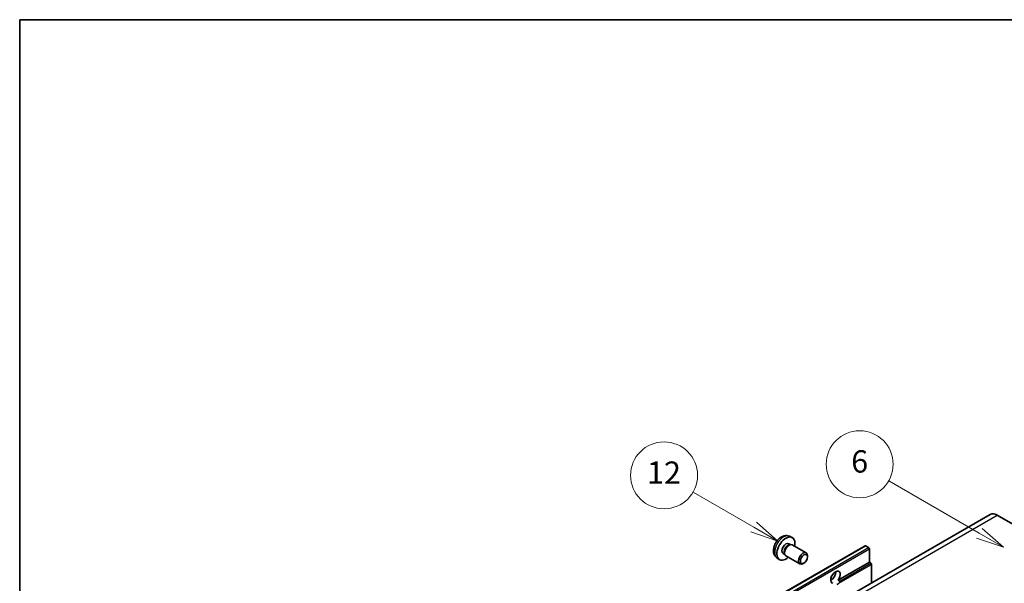
# Model space of a CAD drawing. Units: millimetres. Extents: x -1 to 12777, y -2 to 1544.
# Drawn here: x -1 to 352, y 920 to 1122 of the extents above; entities that cross this region are included whole.
import ezdxf

# ---------------------------------------------------------------- set-up
doc = ezdxf.new("R2010")
doc.units = ezdxf.units.MM
for name, color, linetype, lineweight in [('Border (ISO)', 7, 'Continuous', 35), ('Visible (ISO)', 7, 'Continuous', 35), ('Visible Narrow (ISO)', 7, 'Continuous', 25)]:
    doc.layers.add(name, color=color, linetype=linetype, lineweight=lineweight)
doc.layers.add('Symbol (TK)', color=100, linetype='Continuous', lineweight=18, true_color=0x00ff3f)
doc.styles.add('Note Text (TK2)', font='MS PGothic.ttf')

# ---------------------------------------------------------------- blocks, each defined once
blk = doc.blocks.new('図面枠 tk図枠')
at = {"layer": 'Border (ISO)'}
for q in [(405.5, 289), (14.5, 8)]:
    blk.add_line((14.5, 289), q, dxfattribs=at)
blk = doc.blocks.new('バルーン6')
at = {"layer": 'Symbol (TK)', "color": 100, "true_color": 0x00ff40}
for p, q in [((100.464, 242.973), (92.351, 247.657)), ((100.464, 242.973), (102.629, 241.723)), ((102.629, 241.723), (100.714, 243.406)), ((100.214, 242.54), (102.629, 241.723))]:
    blk.add_line(p, q, dxfattribs=at)
at = {"layer": 'Symbol (TK)'}
blk.add_circle((89.753, 249.157), 3, dxfattribs=at)
at = {"layer": 'Symbol (TK)', "color": 7, "insert": (89.753, 249.151), "char_height": 2, "attachment_point": 5, "style": 'Note Text (TK2)'}
blk.add_mtext('6', dxfattribs=at)
blk = doc.blocks.new('バルーン7')
at = {"layer": 'Symbol (TK)', "color": 100, "true_color": 0x00ff40}
for p, q in [((80.261, 243.523), (74.824, 246.662)), ((80.261, 243.523), (82.426, 242.273)), ((82.426, 242.273), (80.511, 243.956)), ((80.011, 243.09), (82.426, 242.273))]:
    blk.add_line(p, q, dxfattribs=at)
at = {"layer": 'Symbol (TK)'}
blk.add_circle((72.226, 248.162), 3, dxfattribs=at)
at = {"layer": 'Symbol (TK)', "color": 7, "insert": (72.226, 248.144), "char_height": 2, "attachment_point": 5, "style": 'Note Text (TK2)'}
blk.add_mtext('12', dxfattribs=at)

msp = doc.modelspace()

# ---------------------------------------------------------------- linework, layer by layer
at = {"layer": 'Visible (ISO)'}
for p, q in [((347.1509, 944.9902), (185.9306, 851.9096)), ((349.7224, 944.7355), (356.9955, 940.5364)), ((275.1955, 937.155), (276.1009, 936.7543)), ((142.7121, 841.6173), (302.3162, 933.7647)), ((274.9811, 934.4883), (275.579, 934.143)), ((275.3388, 934.1295), (275.7572, 934.153)), ((276.2352, 934.0476), (281.2217, 931.1686)), ((303.619, 933.0946), (302.4876, 933.7478)), ((303.8614, 927.8223), (303.8614, 932.6747)), ((270.7385, 929.4353), (271.5382, 928.8516)), ((272.9408, 930.9544), (273.5387, 930.6091)), ((273.4303, 930.824), (273.6191, 930.4499)), ((273.9494, 930.0886), (278.9359, 927.2097)), ((281.6951, 929.7219), (281.695, 930.1227)), ((280.4256, 927.523), (280.0784, 927.3227)), ((292.6777, 921.3654), (303.8614, 927.8223)), ((304.4271, 927.4957), (303.8614, 927.8223)), ((304.6696, 920.4636), (304.6696, 927.0758)), ((290.0429, 921.4372), (290.5164, 921.7106)), ((292.6777, 921.3654), (293.2434, 921.0388))]:
    msp.add_line(p, q, dxfattribs=at)
for centre, major_axis, start_param, end_param in [((349.7224, 940.5364), (-2.5714, 4.4538), 5.49778714, 6.28318531), ((273.9609, 932.7213), (2.2857, 3.959), 5.23598776, 10.47197551), ((273.9609, 932.7213), (1.0201, 1.7669), 0, 3.14159265), ((274.7453, 932.2685), (1.0201, 1.7669), 0.36144194, 2.78015071), ((275.0923, 932.0681), (1.1429, 1.9795), 0, 3.14159265), ((280.0788, 929.1892), (1.1429, 1.9795), 5.49801994, 10.20994333), ((302.4876, 933.4678), (-0.1714, 0.2969), 5.49778714, 6.28318531), ((303.619, 932.8146), (-0.1714, 0.2969), 3.92699082, 5.49778714), ((291.7396, 922.4568), (-1.2, -2.0785), 1.37108371, 6.48289793), ((290.1234, 923.3899), (1.2, 2.0785), 3.88043833, 5.54433963), ((304.4271, 927.2158), (-0.1714, 0.2969), 3.92699082, 5.49778714), ((292.5477, 921.9902), (-1.2, -2.0785), 0.56674497, 1.00405136)]:
    msp.add_ellipse(centre, major_axis=major_axis, ratio=0.57735027, start_param=start_param, end_param=end_param, dxfattribs=at)
msp.add_ellipse((280.4259, 928.9888), major_axis=(0.8975, 1.5545), ratio=0.57735027, dxfattribs=at)
for points, knots in [([(275.1955, 937.155), (274.9034, 937.2843), (274.5933, 937.3583), (273.9523, 937.4106), (273.6249, 937.3769), (272.9349, 937.2127), (272.5857, 937.0595), (271.8642, 936.6335), (271.5082, 936.3384), (270.856, 935.6552), (270.5645, 935.2623), (270.0789, 934.4259), (269.8838, 933.9834), (269.6054, 933.0622), (269.5222, 932.5833), (269.5175, 931.6253), (269.5868, 931.1426), (269.9287, 930.3182), (270.1455, 929.9742), (270.5353, 929.5951), (270.6339, 929.5116), (270.7385, 929.4353)], [0.84730152, 0.84730152, 0.84730152, 0.84730152, 1.05226137, 1.05226137, 1.28485125, 1.28485125, 1.58220865, 1.58220865, 1.9574686, 1.9574686, 2.35189349, 2.35189349, 2.74172985, 2.74172985, 3.13599765, 3.13599765, 3.51030353, 3.51030353, 3.78196582, 3.78196582, 3.86508746, 3.86508746, 3.86508746, 3.86508746]), ([(293.2434, 921.0388), (293.2676, 921.0248), (293.2866, 921.0026), (293.3099, 920.9492), (293.3142, 920.9181), (293.3132, 920.8518), (293.3038, 920.807), (293.2641, 920.6889), (293.2083, 920.5987), (293.0869, 920.4446), (293.0039, 920.3633), (292.9158, 920.2898)], [-0.2570614387, -0.2570614387, -0.2570614387, -0.2570614387, -0.2480685903, -0.2480685903, -0.2390757418, -0.2390757418, -0.2277259033, -0.2277259033, -0.2025498125, -0.2025498125, -0.1716905209, -0.1716905209, -0.1716905209, -0.1716905209])]:
    msp.add_open_spline(points, degree=3, knots=knots, dxfattribs=at)
at = {"layer": 'Visible Narrow (ISO)'}
for p, q in [((188.502, 851.6549), (349.7224, 944.7355)), ((142.8835, 841.6003), (302.4876, 933.7478)), ((144.0149, 840.9471), (303.619, 933.0946)), ((144.2573, 840.5272), (303.8614, 932.6747)), ((292.9158, 920.2898), (304.6696, 927.0758)), ((293.2434, 921.0388), (304.4271, 927.4957))]:
    msp.add_line(p, q, dxfattribs=at)
msp.add_ellipse((273.1052, 933.2154), major_axis=(-2.2328, -3.8673), ratio=0.57735027, start_param=3.20349601, end_param=6.22128195, dxfattribs=at)

# ---------------------------------------------------------------- block references
at = {"xscale": 4, "yscale": 4, "zscale": 4}
msp.add_blockref('図面枠 tk図枠', (-58.6112, -33.6591), dxfattribs=at)
at = {"layer": 'Symbol (TK)', "xscale": 4, "yscale": 4, "zscale": 4}
for name in ['バルーン6', 'バルーン7']:
    msp.add_blockref(name, (-58.6112, -33.6591), dxfattribs=at)

doc.saveas('drawing.dxf')
